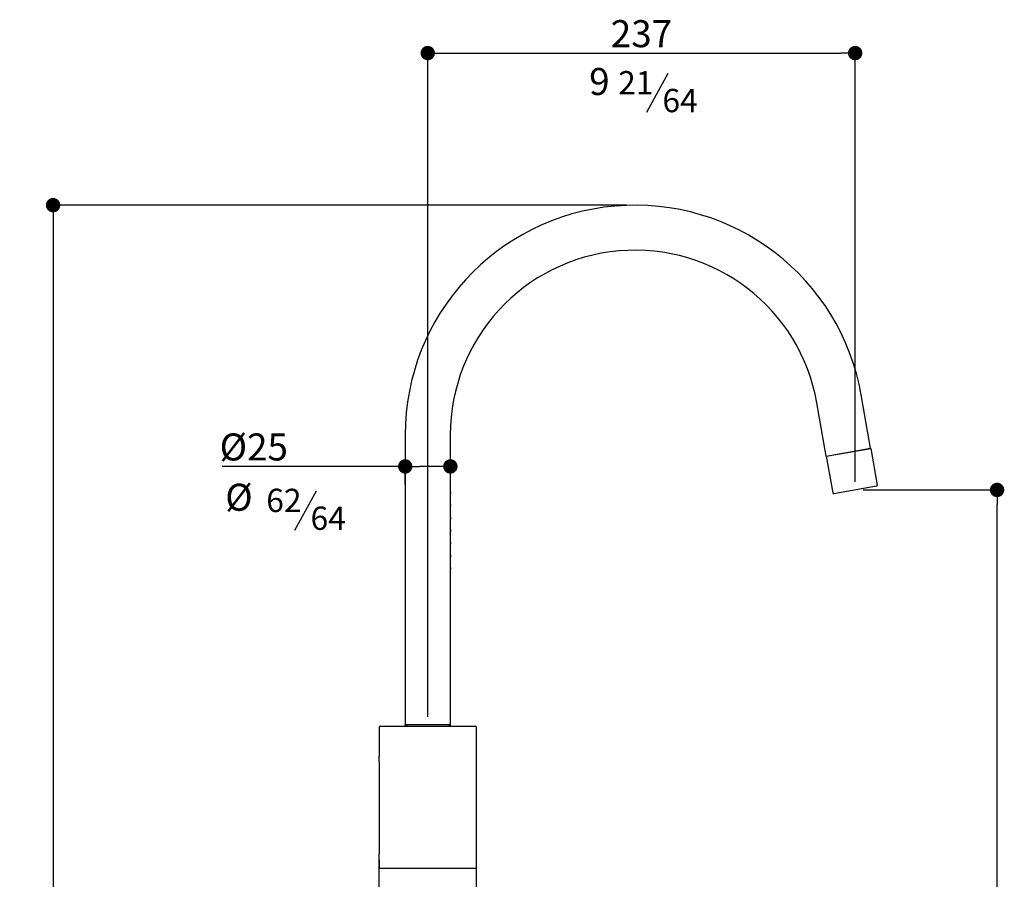
# Model space of a CAD drawing. Units: millimetres. Extents: x 5904 to 7321, y -3075 to -1223.
# Drawn here: x 6494 to 7040, y -1867 to -1389 of the extents above; entities that cross this region are included whole.
import ezdxf

# ---------------------------------------------------------------- set-up
doc = ezdxf.new("R2010")
doc.units = ezdxf.units.MM
doc.layers.add('02_ALL_AXES', color=7, linetype='Continuous')
doc.layers.add('LIVELLO_1', color=160, linetype='Continuous')
doc.styles.get("Standard").update_dxf_attribs({"font": 'trebuc.ttf'})
doc.dimstyles.new('ISO-25', dxfattribs={"dimtxt": 9, "dimasz": 2.5, "dimexe": 2.5, "dimexo": 2, "dimgap": 2.5, "dimtad": 1, "dimtxsty": 'Standard', "dimblk": 'DOT', "dimcen": 2.5, "dimadec": 0, "dimazin": 0, "dimtfac": 1, "dimtmove": 0, "dimatfit": 3, "dimfxl": 1, "dimarcsym": 0})

# ---------------------------------------------------------------- blocks, each defined once
blk = doc.blocks.new('_Dot')
at = {"color": 0, "linetype": 'ByBlock', "lineweight": -2}
blk.add_line((-0.5, 0), (-1, 0), dxfattribs=at)
at = {"color": 0, "linetype": 'ByBlock', "const_width": 0.5}
blk.add_lwpolyline([(-0.25, 0, 1), (0.25, 0, 1)], format="xyb", close=True, dxfattribs=at)
blk = doc.blocks.new('*D14')
at = {"color": 0, "lineweight": -2, "transparency": 16777216}
for p, q in [((6720.2, -1776.41), (6720.2, -1405.48)), ((6728.2, -1407.98), (6949.36, -1407.98)), ((6957.36, -1645.99), (6957.36, -1405.48))]:
    blk.add_line(p, q, dxfattribs=at)
at = {"layer": 'Defpoints', "color": 0, "transparency": 16777216}
for p in [(6957.36, -1407.98), (6957.36, -1647.99), (6720.2, -1778.41)]:
    blk.add_point(p, dxfattribs=at)
at = {"color": 0, "lineweight": -2, "transparency": 16777216, "xscale": 8, "yscale": 8, "zscale": 8, "rotation": 180}
blk.add_blockref('_Dot', (6720.2, -1407.98), dxfattribs=at)
at = {"color": 0, "lineweight": -2, "transparency": 16777216, "xscale": 8, "yscale": 8, "zscale": 8}
blk.add_blockref('_Dot', (6957.36, -1407.98), dxfattribs=at)
at = {"lineweight": 9, "transparency": 16777216, "insert": (6838.78, -1389.71), "char_height": 15, "attachment_point": 2}
blk.add_mtext('237', dxfattribs=at)
blk = doc.blocks.new('*D15')
at = {"color": 0, "lineweight": -2, "transparency": 16777216}
for p, q in [((6707.7, -1637.45), (6606.15, -1637.45)), ((6707.7, -1647.47), (6707.7, -1634.95)), ((6724.74, -1637.45), (6715.7, -1637.45)), ((6732.74, -1647.31), (6732.74, -1634.95))]:
    blk.add_line(p, q, dxfattribs=at)
at = {"layer": 'Defpoints', "color": 0, "transparency": 16777216}
for p in [(6707.7, -1637.45), (6707.7, -1649.47), (6732.74, -1649.31)]:
    blk.add_point(p, dxfattribs=at)
at = {"color": 0, "lineweight": -2, "transparency": 16777216, "xscale": 8, "yscale": 8, "zscale": 8, "rotation": 180}
blk.add_blockref('_Dot', (6707.7, -1637.45), dxfattribs=at)
at = {"color": 0, "lineweight": -2, "transparency": 16777216, "xscale": 8, "yscale": 8, "zscale": 8}
blk.add_blockref('_Dot', (6732.74, -1637.45), dxfattribs=at)
at = {"lineweight": 9, "transparency": 16777216, "insert": (6642.61, -1619.14), "char_height": 15, "attachment_point": 3}
blk.add_mtext('%%c25', dxfattribs=at)
blk = doc.blocks.new('*D18')
at = {"color": 0, "lineweight": -2, "transparency": 16777216}
for p, q in [((6830.7, -1492.41), (6509.79, -1492.41)), ((6512.29, -1500.41), (6512.29, -2624.89)), ((6638.2, -2632.89), (6509.79, -2632.89))]:
    blk.add_line(p, q, dxfattribs=at)
at = {"layer": 'Defpoints', "color": 0, "transparency": 16777216}
for p in [(6832.7, -1492.41), (6512.29, -2632.89), (6640.2, -2632.89)]:
    blk.add_point(p, dxfattribs=at)
at = {"color": 0, "lineweight": -2, "transparency": 16777216, "xscale": 8, "yscale": 8, "zscale": 8}
for p, rotation in [((6512.29, -1492.41), 90), ((6512.29, -2632.89), 270)]:
    blk.add_blockref('_Dot', p, dxfattribs=dict(at, rotation=rotation))
at = {"lineweight": 9, "transparency": 16777216, "insert": (6494.03, -1996.25), "char_height": 15, "attachment_point": 2, "rotation": 90}
blk.add_mtext('1140', dxfattribs=at)
blk = doc.blocks.new('*D19')
at = {"color": 0, "lineweight": -2, "transparency": 16777216}
for p, q in [((6961.86, -1650.49), (7038.63, -1650.49)), ((7036.13, -2624.89), (7036.13, -1658.49)), ((6802.2, -2632.89), (7038.63, -2632.89))]:
    blk.add_line(p, q, dxfattribs=at)
at = {"layer": 'Defpoints', "color": 0, "transparency": 16777216}
for p in [(6959.86, -1650.49), (7036.13, -1650.49), (6800.2, -2632.89)]:
    blk.add_point(p, dxfattribs=at)
at = {"color": 0, "lineweight": -2, "transparency": 16777216, "xscale": 8, "yscale": 8, "zscale": 8}
for p, rotation in [((7036.13, -1650.49), 90), ((7036.13, -2632.89), 270)]:
    blk.add_blockref('_Dot', p, dxfattribs=dict(at, rotation=rotation))
at = {"lineweight": 9, "transparency": 16777216, "insert": (7017.82, -2075.29), "char_height": 15, "attachment_point": 2, "rotation": 90}
blk.add_mtext('982', dxfattribs=at)

msp = doc.modelspace()

# ---------------------------------------------------------------- linework, layer by layer
at = {"color": 3, "lineweight": 30}
for p, q in [((6841.7, -1440.87), (6853.69, -1419.16)), ((6646.44, -1672.73), (6658.42, -1651.02))]:
    msp.add_line(p, q, dxfattribs=at)
at = {"color": 7, "linetype": 'Continuous'}
for p, q in [((6965.97, -1627.32), (6960.76, -1597.77)), ((6941.35, -1631.66), (6936.14, -1602.11)), ((6707.7, -1619.91), (6707.7, -1780.91)), ((6732.7, -1619.91), (6732.7, -1780.91)), ((6941.35, -1631.66), (6965.97, -1627.32)), ((6941.37, -1631.78), (6965.99, -1627.44)), ((6965.18, -1627.46), (6965.2, -1627.58)), ((6965.99, -1627.44), (6969.58, -1647.83)), ((6941.37, -1631.78), (6944.96, -1652.17)), ((6942.14, -1631.52), (6942.16, -1631.64)), ((6732.74, -1651.54), (6732.74, -1640.84)), ((6969.18, -1648.41), (6945.54, -1652.57)), ((6732.74, -1658.54), (6732.74, -1652.54)), ((6732.74, -1665.54), (6732.74, -1659.54)), ((6732.74, -1672.54), (6732.74, -1666.54)), ((6732.74, -1679.54), (6732.74, -1673.54)), ((6732.74, -1686.54), (6732.74, -1680.54)), ((6732.74, -1693.54), (6732.74, -1687.54)), ((6732.74, -1781.64), (6732.74, -1694.54)), ((6732.7, -1780.91), (6707.7, -1780.91)), ((6707.74, -1781.64), (6707.74, -1780.91)), ((6708.5, -1780.91), (6708.5, -1781.64)), ((6731.9, -1780.91), (6731.9, -1781.64)), ((6693.2, -1782.14), (6693.2, -1798.24)), ((6693.7, -1781.64), (6746.7, -1781.64)), ((6747.2, -1877.06), (6747.2, -1782.14)), ((6693.2, -1801.44), (6693.2, -1852.54)), ((6693.2, -1871.64), (6693.2, -1855.74)), ((6747.2, -1860.64), (6693.2, -1860.64))]:
    msp.add_line(p, q, dxfattribs=at)
for centre, radius, start, end in [((6835.2, -1619.91), 127.5, 10, 180), ((6835.2, -1619.91), 102.5, 10, 180), ((6732.54, -1640.84), 0.2, 0, 36.7522), ((6969.09, -1647.91), 0.5, 280, 10), ((6945.46, -1652.08), 0.5, 190, 280), ((6693.7, -1782.14), 0.5, 90, 180), ((6746.7, -1782.14), 0.5, 0, 90)]:
    msp.add_arc(centre, radius, start, end, dxfattribs=at)
at = {"layer": '02_ALL_AXES', "color": 7, "linetype": 'Continuous'}
for p, q in [((6732.74, -1658.54), (6732.74, -1652.54)), ((6732.74, -1665.54), (6732.74, -1659.54)), ((6732.74, -1672.54), (6732.74, -1666.54)), ((6732.74, -1679.54), (6732.74, -1673.54)), ((6732.74, -1686.54), (6732.74, -1680.54)), ((6732.74, -1693.54), (6732.74, -1687.54)), ((6732.74, -1781.64), (6732.74, -1694.54)), ((6693.2, -1855.74), (6693.2, -1860.64))]:
    msp.add_line(p, q, dxfattribs=at)
for centre, radius, start, end in [((6745.23, -1652.04), 12.5, 177.7076, 182.2924), ((6745.23, -1659.04), 12.5, 177.7076, 182.2924), ((6745.23, -1666.04), 12.5, 177.7076, 182.2924), ((6745.23, -1673.04), 12.5, 177.7076, 182.2924), ((6745.23, -1680.04), 12.5, 177.7076, 182.2924), ((6745.23, -1687.04), 12.5, 177.7076, 182.2924), ((6745.23, -1694.04), 12.5, 177.7076, 182.2924), ((6666.24, -1799.84), 27, 356.6027, 3.3973), ((6666.24, -1854.14), 27, 356.6027, 3.3973)]:
    msp.add_arc(centre, radius, start, end, dxfattribs=at)

# ---------------------------------------------------------------- texts
at = {"color": 3, "lineweight": 9, "char_height": 15, "attachment_point": 5}
for s, insert in [('9', (6815.44, -1425.72)), ('%%c', (6615.43, -1656.49))]:
    msp.add_mtext(s, dxfattribs=dict(at, insert=insert))
at = {"layer": 'LIVELLO_1', "color": 3, "lineweight": 9, "char_height": 12.9353, "attachment_point": 5}
for s, insert in [('{\\fCG Times|b0|i0|c0|p18;21}', (6835.64, -1424.44)), ('{\\fCG Times|b0|i0|c0|p18;64}', (6860.22, -1434.34)), ('{\\fCG Times|b0|i0|c0|p18;62}', (6640.37, -1656.3)), ('{\\fCG Times|b0|i0|c0|p18;64}', (6664.95, -1666.2))]:
    msp.add_mtext(s, dxfattribs=dict(at, insert=insert))

# ---------------------------------------------------------------- dimensions: what is measured, and where the dimension line sits
at = {"color": 5, "lineweight": 9}
dim = msp.add_linear_dim(base=(6957.36, -1407.98), p1=(6720.2, -1778.41), p2=(6957.36, -1647.99), dimstyle='ISO-25', override={"dimtxt": 15, "dimasz": 8, "dimgap": 3, "dimdec": 0, "dimblk1": 'Dot', "dimblk2": 'Dot', "dimsah": 1, "dimclrt": 256}, dxfattribs=at)
dim.commit()
dim.dimension.update_dxf_attribs({"geometry": '*D14', "text_midpoint": (6838.78, -1407.98), "dimtype": 160})
for base, p1, p2, angle, picture, middle in [((6512.29, -2632.89), (6832.7, -1492.41), (6640.2, -2632.89), 270, '*D18', (6512.29, -1996.25)), ((7036.13, -1650.49), (6800.2, -2632.89), (6959.86, -1650.49), 90, '*D19', (7036.13, -2075.29))]:
    dim = msp.add_linear_dim(base=base, p1=p1, p2=p2, angle=angle, dimstyle='ISO-25', override={"dimtxt": 15, "dimasz": 8, "dimgap": 3, "dimdec": 0, "dimblk1": 'Dot', "dimblk2": 'Dot', "dimsah": 1, "dimclrt": 256}, dxfattribs=at)
    dim.commit()
    dim.dimension.update_dxf_attribs({"geometry": picture, "text_midpoint": middle, "dimtype": 160})
dim = msp.add_linear_dim(base=(6707.7, -1637.45), p1=(6732.74, -1649.31), p2=(6707.7, -1649.47), angle=180, text='%%c<>', dimstyle='ISO-25', override={"dimtxt": 15, "dimasz": 8, "dimgap": 3, "dimdec": 0, "dimblk1": 'Dot', "dimblk2": 'Dot', "dimsah": 1, "dimclrt": 256}, dxfattribs=at)
dim.commit()
dim.dimension.update_dxf_attribs({"geometry": '*D15', "text_midpoint": (6625.88, -1637.45), "dimtype": 160})

doc.saveas('drawing.dxf')
